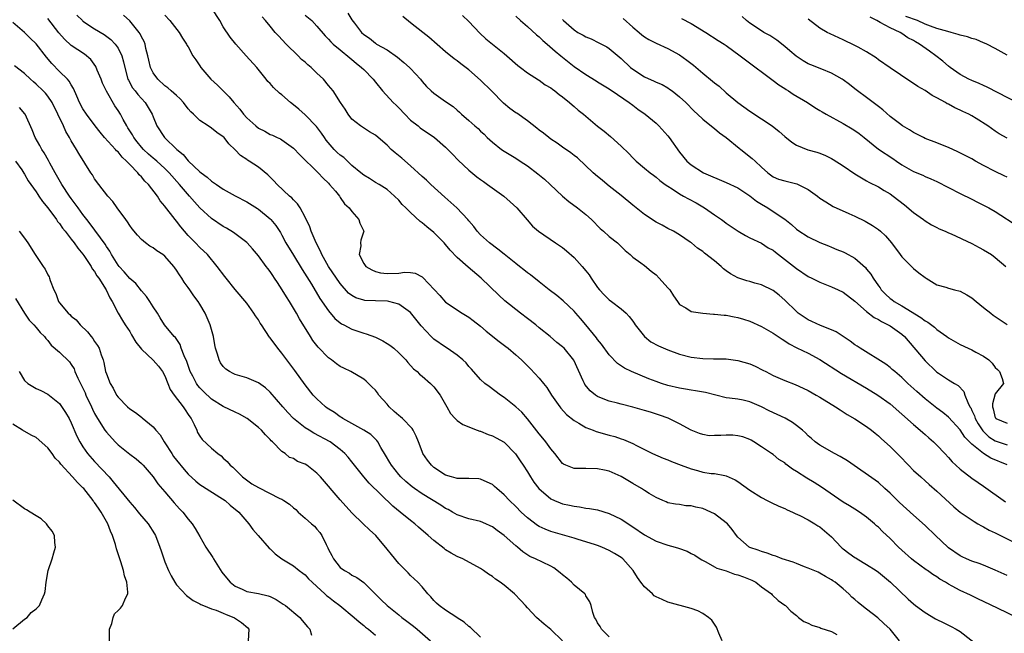
# Model space of a CAD drawing. Units: inches. Extents: x 2607000 to 2610000, y 1515000 to 1518000.
# Drawn here: x 2607450 to 2607619, y 1515978 to 1516083 of the extents above; entities that cross this region are included whole.
import ezdxf

# ---------------------------------------------------------------- set-up
doc = ezdxf.new("R2010")
doc.units = ezdxf.units.IN
doc.header["$MEASUREMENT"] = 0
doc.layers.add('LD26071515_2ft', color=9, linetype='Continuous')

msp = doc.modelspace()

# ---------------------------------------------------------------- linework, layer by layer
at = {"layer": 'LD26071515_2ft'}
for points, elevation in [([(2607620.69, 1515981), (2607617.48, 1515982.52), (2607615, 1515983.73), (2607614.12, 1515984.12), (2607613, 1515984.68), (2607612.77, 1515984.77), (2607611, 1515985.6), (2607609.65, 1515986.35), (2607609, 1515986.67), (2607608.48, 1515987), (2607607.52, 1515987.52), (2607607, 1515987.91), (2607606.33, 1515988.33), (2607605.4, 1515989), (2607605.15, 1515989.15), (2607603, 1515990.72), (2607602.66, 1515991), (2607601, 1515992.47), (2607600.44, 1515993), (2607599, 1515994.46), (2607597.69, 1515995.69), (2607597, 1515996.41), (2607596.67, 1515996.67), (2607596.33, 1515997), (2607595, 1515998.1), (2607593.78, 1515999), (2607593, 1515999.48), (2607592.04, 1516000.04), (2607591, 1516000.71), (2607587.28, 1516003.28), (2607586.04, 1516004.04), (2607584.77, 1516004.77), (2607583, 1516005.93), (2607582.33, 1516006.33), (2607581.2, 1516007.2), (2607581, 1516007.39), (2607580.01, 1516008.01), (2607579, 1516008.82), (2607578.75, 1516009), (2607577, 1516010.14), (2607575.73, 1516011), (2607575.27, 1516011.27), (2607575, 1516011.4), (2607573.85, 1516011.85), (2607573, 1516012.05), (2607572.13, 1516012.13), (2607571, 1516012.14), (2607570.06, 1516012.06), (2607569, 1516012.06), (2607568.05, 1516012.05), (2607567, 1516012.24), (2607566.4, 1516012.4), (2607565.02, 1516013.02), (2607563, 1516014.1), (2607561.05, 1516015.05), (2607559.58, 1516015.58), (2607558.06, 1516016.06), (2607557, 1516016.37), (2607555, 1516016.92), (2607553, 1516017.42), (2607552.41, 1516017.59), (2607551, 1516017.95), (2607549.39, 1516018.61), (2607549, 1516018.75), (2607548.63, 1516019), (2607547.73, 1516019.73), (2607546.83, 1516020.83), (2607546.74, 1516021), (2607546.55, 1516021.45), (2607544.95, 1516024.95), (2607543.27, 1516027), (2607543, 1516027.27), (2607542.01, 1516028.01), (2607540.88, 1516029), (2607539, 1516030.5), (2607538.41, 1516031), (2607537, 1516032.11), (2607535.81, 1516033), (2607533.13, 1516035.13), (2607532.09, 1516036.09), (2607529.11, 1516039), (2607526.84, 1516040.84), (2607525, 1516042.49), (2607523.79, 1516043.79), (2607523, 1516044.76), (2607522.78, 1516045), (2607521, 1516046.8), (2607519.77, 1516047.77), (2607519, 1516048.42), (2607518.66, 1516048.66), (2607517, 1516050.18), (2607516.21, 1516051), (2607515.6, 1516051.6), (2607515, 1516052.29), (2607514.29, 1516053), (2607513, 1516054.11), (2607511.62, 1516055), (2607511, 1516055.36), (2607509.99, 1516055.99), (2607509, 1516056.59), (2607508.52, 1516057), (2607507, 1516058.25), (2607505.58, 1516059.58), (2607505, 1516060.02), (2607504.48, 1516060.48), (2607503.96, 1516061), (2607502.59, 1516062.59), (2607502.29, 1516063), (2607501.77, 1516063.77), (2607500.91, 1516064.91), (2607499, 1516066.88), (2607497.89, 1516067.89), (2607497, 1516068.62), (2607496.51, 1516069), (2607495, 1516070.33), (2607494.6, 1516070.6), (2607493.57, 1516071.57), (2607493, 1516072.24), (2607492.62, 1516072.62), (2607492.35, 1516073), (2607490.75, 1516075), (2607488.91, 1516077), (2607487.12, 1516079), (2607486.18, 1516080.18), (2607485, 1516081.95), (2607484.4, 1516083), (2607483.1, 1516085)], 7744), ([(2607570.28, 1515977), (2607569.71, 1515978.29), (2607569.3, 1515979.3), (2607568.53, 1515980.53), (2607567.96, 1515981), (2607567, 1515981.68), (2607566.12, 1515982.12), (2607565, 1515982.49), (2607561, 1515983.61), (2607560.03, 1515984.03), (2607559, 1515984.51), (2607558.69, 1515984.69), (2607558.38, 1515985), (2607557, 1515986.22), (2607556.39, 1515987), (2607555.83, 1515987.83), (2607555.08, 1515989), (2607553.3, 1515991), (2607553, 1515991.23), (2607551.9, 1515991.9), (2607551, 1515992.41), (2607549.73, 1515993), (2607549, 1515993.28), (2607548.61, 1515993.39), (2607547, 1515993.92), (2607545.7, 1515994.3), (2607545, 1515994.52), (2607541, 1515995.67), (2607540.05, 1515996.05), (2607539, 1515996.54), (2607538.71, 1515996.71), (2607537, 1515997.99), (2607535.9, 1515999), (2607535, 1515999.93), (2607533.92, 1516001), (2607533, 1516001.97), (2607531.76, 1516003), (2607531.38, 1516003.38), (2607531, 1516003.72), (2607530.13, 1516004.13), (2607529, 1516004.64), (2607528.68, 1516004.68), (2607527, 1516004.71), (2607526.75, 1516004.75), (2607525, 1516004.73), (2607524.81, 1516004.81), (2607524.03, 1516005), (2607523, 1516005.32), (2607521, 1516006.64), (2607520.58, 1516007), (2607519.89, 1516007.89), (2607519.13, 1516009), (2607519, 1516009.33), (2607518.39, 1516011), (2607517.97, 1516011.97), (2607517.49, 1516013), (2607517.3, 1516013.3), (2607515.61, 1516015), (2607515.3, 1516015.3), (2607515, 1516015.51), (2607514.21, 1516016.21), (2607513.36, 1516017), (2607513, 1516017.43), (2607511.59, 1516019), (2607511.36, 1516019.36), (2607511, 1516019.84), (2607510.41, 1516020.41), (2607509.83, 1516021), (2607509.4, 1516021.4), (2607509, 1516021.72), (2607506.82, 1516023), (2607505.58, 1516023.58), (2607505, 1516023.9), (2607504.34, 1516024.34), (2607503.5, 1516025), (2607503, 1516025.35), (2607501.2, 1516027.2), (2607500.33, 1516028.33), (2607499.89, 1516029), (2607498.01, 1516032.01), (2607497.49, 1516033), (2607497, 1516033.85), (2607496.31, 1516035), (2607495.79, 1516035.79), (2607495.09, 1516037), (2607494.24, 1516038.24), (2607493.76, 1516039), (2607493.44, 1516039.44), (2607493, 1516040.1), (2607492.61, 1516040.61), (2607492.35, 1516041), (2607491, 1516042.82), (2607490, 1516044), (2607489.1, 1516045), (2607489, 1516045.09), (2607486.76, 1516046.76), (2607485.54, 1516047.54), (2607485, 1516047.83), (2607483, 1516049.18), (2607481, 1516050.99), (2607480.05, 1516052.05), (2607479.23, 1516053), (2607478.18, 1516054.18), (2607477.51, 1516055), (2607475.73, 1516057), (2607475, 1516057.73), (2607473.61, 1516059), (2607473.29, 1516059.28), (2607473, 1516059.5), (2607472.2, 1516060.2), (2607471.35, 1516061), (2607471, 1516061.39), (2607470.27, 1516062.27), (2607469.7, 1516063), (2607469.47, 1516063.47), (2607468.7, 1516064.7), (2607468.5, 1516065), (2607467.89, 1516066.11), (2607467.43, 1516067), (2607467, 1516067.65), (2607466.44, 1516068.44), (2607465, 1516070.92), (2607464.34, 1516072.34), (2607464.11, 1516073), (2607463.45, 1516074.55), (2607463.19, 1516075.19), (2607462.33, 1516076.33), (2607461.25, 1516077.25), (2607459, 1516078.76), (2607457.83, 1516079.83), (2607456.9, 1516080.9), (2607455, 1516083.37)], 7736), ([(2607459.96, 1516083.96), (2607460.91, 1516083), (2607461, 1516082.92), (2607463, 1516081.59), (2607464.64, 1516080.64), (2607465.77, 1516079.77), (2607466.53, 1516079), (2607467, 1516078.3), (2607467.66, 1516077), (2607467.96, 1516075.96), (2607468.17, 1516075), (2607468.7, 1516073), (2607468.8, 1516072.8), (2607469.5, 1516071.5), (2607469.9, 1516071), (2607470.4, 1516070.4), (2607471.63, 1516069), (2607472.16, 1516068.16), (2607472.84, 1516067), (2607473, 1516066.57), (2607473.63, 1516065), (2607474.92, 1516063), (2607477.06, 1516061), (2607478.12, 1516060.12), (2607479, 1516059.05), (2607481, 1516057.18), (2607481.23, 1516057), (2607482.26, 1516056.26), (2607483, 1516055.58), (2607483.35, 1516055.35), (2607483.82, 1516055), (2607485, 1516054.19), (2607487, 1516053.07), (2607489, 1516052.03), (2607490.87, 1516050.87), (2607491, 1516050.78), (2607493, 1516049.11), (2607493.11, 1516049), (2607493.96, 1516047.96), (2607494.76, 1516046.76), (2607495, 1516046.33), (2607495.71, 1516045), (2607497, 1516042.9), (2607498.47, 1516040.47), (2607500.06, 1516037.94), (2607501.53, 1516035.53), (2607503, 1516033.37), (2607504.08, 1516032.08), (2607505, 1516031.33), (2607505.2, 1516031.2), (2607505.62, 1516031), (2607507, 1516030.25), (2607509, 1516029.57), (2607509.45, 1516029.45), (2607511, 1516028.87), (2607512.26, 1516028.26), (2607513, 1516027.83), (2607513.5, 1516027.5), (2607514.14, 1516027), (2607515, 1516026.22), (2607516.19, 1516025), (2607516.55, 1516024.55), (2607517.5, 1516023.5), (2607518.15, 1516023), (2607518.56, 1516022.56), (2607519, 1516022.22), (2607520.42, 1516021), (2607521, 1516020.43), (2607522.09, 1516019), (2607523.23, 1516017), (2607523.85, 1516015.85), (2607524.63, 1516015), (2607525, 1516014.63), (2607525.96, 1516013.96), (2607528.42, 1516013), (2607528.84, 1516012.84), (2607529, 1516012.81), (2607530.27, 1516012.27), (2607531, 1516012.03), (2607531.66, 1516011.66), (2607533, 1516010.95), (2607534.96, 1516008.96), (2607535.74, 1516007.74), (2607536.27, 1516007), (2607537, 1516005.85), (2607537.5, 1516005), (2607538.11, 1516004.11), (2607538.95, 1516003), (2607541, 1516001.27), (2607541.6, 1516001), (2607542.58, 1516000.58), (2607543, 1516000.43), (2607544.19, 1516000.19), (2607545, 1515999.98), (2607545.89, 1515999.89), (2607547, 1515999.68), (2607547.61, 1515999.61), (2607549, 1515999.36), (2607551, 1515998.76), (2607553, 1515997.81), (2607555, 1515996.5), (2607557, 1515995.12), (2607559, 1515994), (2607561, 1515993.32), (2607562.25, 1515993), (2607562.82, 1515992.82), (2607564.29, 1515992.29), (2607565, 1515991.94), (2607565.61, 1515991.61), (2607566.55, 1515991), (2607566.81, 1515990.81), (2607567.51, 1515990.49), (2607569, 1515989.66), (2607569.41, 1515989.41), (2607571, 1515988.93), (2607572.41, 1515988.41), (2607573, 1515988.26), (2607573.92, 1515987.92), (2607575.36, 1515987.36), (2607576.07, 1515987), (2607577, 1515986.24), (2607578.75, 1515985), (2607578.85, 1515984.85), (2607579.88, 1515983.88), (2607581, 1515983.11), (2607581.14, 1515983), (2607582.06, 1515982.06), (2607583, 1515981.32), (2607583.36, 1515981), (2607584.27, 1515980.27), (2607585, 1515980.01), (2607585.64, 1515979.64), (2607587, 1515979.26), (2607587.18, 1515979.18), (2607589, 1515978.59), (2607589.93, 1515978.07)], 7738), ([(2607600.62, 1515977), (2607599.01, 1515979), (2607597.96, 1515979.96), (2607596.89, 1515980.89), (2607595, 1515982.38), (2607594.15, 1515983), (2607593.53, 1515983.53), (2607593, 1515984.03), (2607592.47, 1515984.47), (2607591.94, 1515985), (2607591, 1515985.87), (2607589.63, 1515987), (2607589.24, 1515987.24), (2607589, 1515987.43), (2607587.98, 1515987.98), (2607587, 1515988.54), (2607586.7, 1515988.7), (2607585, 1515989.41), (2607584.37, 1515989.63), (2607583, 1515990.19), (2607582.44, 1515990.44), (2607580.57, 1515991), (2607579.45, 1515991.45), (2607579, 1515991.57), (2607577.99, 1515991.99), (2607577, 1515992.26), (2607576.47, 1515992.47), (2607575, 1515992.95), (2607574.91, 1515993), (2607573, 1515994.7), (2607572.75, 1515995), (2607572.01, 1515996.01), (2607571.19, 1515997), (2607571, 1515997.18), (2607569, 1515998.69), (2607568.35, 1515999), (2607567, 1515999.59), (2607565.82, 1515999.82), (2607565, 1516000.08), (2607564.09, 1516000.09), (2607563, 1516000.29), (2607562.33, 1516000.33), (2607561, 1516000.6), (2607560.74, 1516000.74), (2607560.16, 1516001), (2607559, 1516001.49), (2607557.84, 1516002.16), (2607557, 1516002.68), (2607556.53, 1516003), (2607555, 1516003.87), (2607553, 1516005.09), (2607551, 1516005.97), (2607550.15, 1516006.15), (2607549, 1516006.41), (2607547, 1516006.42), (2607545.56, 1516006.44), (2607545, 1516006.42), (2607543.55, 1516007), (2607543.17, 1516007.17), (2607543, 1516007.3), (2607541.66, 1516009), (2607541, 1516009.8), (2607540.13, 1516011), (2607539.64, 1516011.64), (2607539, 1516012.37), (2607537, 1516014.96), (2607536.07, 1516016.07), (2607535, 1516017.01), (2607533, 1516018.6), (2607532.41, 1516019), (2607530.44, 1516020.44), (2607529.73, 1516021), (2607529, 1516021.64), (2607527.43, 1516023.43), (2607527, 1516023.89), (2607526.5, 1516024.5), (2607525.97, 1516025), (2607525, 1516025.82), (2607523.28, 1516027), (2607523, 1516027.17), (2607521, 1516028.56), (2607520.76, 1516028.76), (2607520.52, 1516029), (2607518.84, 1516030.84), (2607517, 1516033.12), (2607515, 1516034.54), (2607513.32, 1516035), (2607513.05, 1516035.05), (2607511, 1516035.11), (2607509.18, 1516035.18), (2607509, 1516035.21), (2607507.64, 1516035.64), (2607507, 1516035.99), (2607506.43, 1516036.43), (2607505, 1516038.04), (2607502.96, 1516041), (2607501.84, 1516043), (2607501.6, 1516043.6), (2607500.89, 1516045), (2607500.04, 1516047), (2607499.78, 1516047.78), (2607499, 1516049.43), (2607498.14, 1516051), (2607497.7, 1516051.7), (2607497, 1516052.37), (2607496.7, 1516052.7), (2607496.34, 1516053), (2607494.18, 1516055), (2607493.63, 1516055.63), (2607492.63, 1516056.63), (2607491, 1516057.98), (2607489.4, 1516059), (2607489.14, 1516059.14), (2607489, 1516059.27), (2607487.94, 1516059.94), (2607487, 1516060.93), (2607485.93, 1516061.93), (2607485.13, 1516063), (2607485, 1516063.13), (2607483.88, 1516063.88), (2607483, 1516064.62), (2607482.43, 1516065), (2607481, 1516065.92), (2607479.9, 1516067), (2607479.43, 1516067.43), (2607479, 1516067.94), (2607478.2, 1516069), (2607477.64, 1516069.64), (2607477, 1516070.18), (2607476.11, 1516071), (2607475.52, 1516071.52), (2607475, 1516071.83), (2607473.78, 1516073), (2607473, 1516074.09), (2607472.56, 1516075), (2607472.26, 1516076.26), (2607472.09, 1516077), (2607471.76, 1516078.24), (2607471.62, 1516079), (2607471.46, 1516079.46), (2607471, 1516080.26), (2607470.76, 1516080.76), (2607470.59, 1516081), (2607469, 1516082.94), (2607467.95, 1516083.95)], 7740), ([(2607475, 1516083.93), (2607475.83, 1516083), (2607477.46, 1516081), (2607478.02, 1516080.02), (2607478.7, 1516079), (2607478.79, 1516078.79), (2607479, 1516078.51), (2607479.81, 1516077), (2607480.28, 1516076.28), (2607481, 1516075.27), (2607481.18, 1516075), (2607482.89, 1516073), (2607483.99, 1516071.99), (2607485, 1516071), (2607486, 1516070), (2607486.77, 1516069), (2607487.84, 1516067.84), (2607488.45, 1516067), (2607489, 1516066.4), (2607490.55, 1516065), (2607491, 1516064.62), (2607492.1, 1516064.1), (2607493, 1516063.55), (2607493.4, 1516063.4), (2607494.23, 1516063), (2607494.77, 1516062.77), (2607495, 1516062.62), (2607497, 1516061.19), (2607498.06, 1516060.06), (2607501.23, 1516057), (2607502.07, 1516056.07), (2607503, 1516055.2), (2607503.18, 1516055), (2607504.17, 1516053.83), (2607504.85, 1516053), (2607504.9, 1516052.9), (2607505, 1516052.78), (2607505.7, 1516051.7), (2607506.54, 1516051), (2607507, 1516050.36), (2607508.18, 1516049), (2607508.36, 1516048.36), (2607509.02, 1516047), (2607508.52, 1516045.49), (2607508.46, 1516045), (2607508.5, 1516044.5), (2607508.23, 1516043), (2607509, 1516041.51), (2607509.34, 1516041), (2607510.38, 1516040.38), (2607511, 1516040.13), (2607511.9, 1516039.9), (2607513, 1516039.77), (2607515, 1516039.85), (2607515.98, 1516039.98), (2607517, 1516039.96), (2607517.81, 1516039.81), (2607519, 1516039.2), (2607519.11, 1516039.11), (2607522.02, 1516036.02), (2607523, 1516034.89), (2607525.84, 1516033), (2607527, 1516032.33), (2607527.73, 1516031.73), (2607529, 1516030.75), (2607529.94, 1516029.94), (2607532.16, 1516028.16), (2607533.3, 1516027.3), (2607533.68, 1516027), (2607535, 1516025.9), (2607535.96, 1516025), (2607536.49, 1516024.49), (2607537, 1516024.01), (2607537.51, 1516023.51), (2607539, 1516021.88), (2607539.75, 1516021), (2607540.31, 1516020.31), (2607541.13, 1516019), (2607542.52, 1516017), (2607542.73, 1516016.73), (2607543.7, 1516015.7), (2607545, 1516014.64), (2607545.8, 1516014.2), (2607547, 1516013.48), (2607548.26, 1516013), (2607548.78, 1516012.78), (2607551, 1516012.15), (2607551.92, 1516011.92), (2607553, 1516011.53), (2607553.41, 1516011.41), (2607555, 1516010.7), (2607555.63, 1516010.37), (2607557, 1516009.7), (2607558.38, 1516009), (2607560.2, 1516008.2), (2607561, 1516007.92), (2607561.63, 1516007.63), (2607563.26, 1516007), (2607565, 1516006.36), (2607566.1, 1516006.1), (2607567, 1516005.84), (2607568.4, 1516005.6), (2607569, 1516005.57), (2607570.78, 1516005.22), (2607571, 1516005.21), (2607572.52, 1516004.52), (2607573, 1516004.21), (2607575, 1516002.73), (2607577, 1516001.48), (2607578, 1516001), (2607578.66, 1516000.66), (2607580.01, 1516000.01), (2607581, 1515999.61), (2607581.4, 1515999.4), (2607582.34, 1515999), (2607582.78, 1515998.78), (2607583.58, 1515998.42), (2607585, 1515997.69), (2607586.16, 1515997), (2607586.67, 1515996.67), (2607587, 1515996.49), (2607587.81, 1515995.81), (2607589, 1515994.75), (2607590.64, 1515993), (2607590.82, 1515992.82), (2607591, 1515992.69), (2607591.98, 1515991.98), (2607593, 1515991.22), (2607593.15, 1515991.15), (2607593.37, 1515991), (2607595, 1515990.04), (2607596.6, 1515989), (2607597, 1515988.7), (2607599.09, 1515987), (2607602.1, 1515984.1), (2607603, 1515983.31), (2607603.38, 1515983), (2607605, 1515981.85), (2607606.77, 1515980.77), (2607607, 1515980.65), (2607608.11, 1515980.11), (2607609, 1515979.64), (2607609.46, 1515979.46), (2607610.32, 1515979), (2607611, 1515978.59), (2607614.11, 1515976.11)], 7742), ([(2607619, 1515988.16), (2607617, 1515989.06), (2607615, 1515989.91), (2607614.22, 1515990.22), (2607613, 1515990.61), (2607612.07, 1515991), (2607611.35, 1515991.35), (2607611, 1515991.5), (2607609, 1515992.89), (2607608.86, 1515993), (2607606.75, 1515995), (2607605, 1515996.7), (2607603, 1515998.49), (2607600.64, 1516000.64), (2607599, 1516002.25), (2607598.13, 1516003), (2607597, 1516004.03), (2607591.74, 1516007.74), (2607590.48, 1516008.48), (2607589.5, 1516009), (2607587, 1516010.41), (2607586.2, 1516011), (2607585.55, 1516011.55), (2607585, 1516012.04), (2607584.53, 1516012.53), (2607584.01, 1516013), (2607583, 1516013.82), (2607582.32, 1516014.32), (2607581.05, 1516015.05), (2607578.32, 1516016.32), (2607577, 1516016.99), (2607575, 1516017.86), (2607573.89, 1516018.11), (2607573, 1516018.27), (2607571.53, 1516018.47), (2607571, 1516018.5), (2607567.43, 1516019.43), (2607565.73, 1516019.73), (2607565, 1516019.82), (2607564, 1516020), (2607563, 1516020.16), (2607561, 1516020.66), (2607559.93, 1516021), (2607559, 1516021.32), (2607557.78, 1516021.78), (2607554.8, 1516023), (2607553.58, 1516023.58), (2607552.39, 1516024.39), (2607551, 1516025.87), (2607549.69, 1516027.69), (2607549, 1516028.5), (2607548.79, 1516028.79), (2607546.98, 1516031), (2607546.1, 1516032.1), (2607545.28, 1516033), (2607545, 1516033.33), (2607543.13, 1516035.13), (2607542.02, 1516036.02), (2607540.7, 1516037), (2607539, 1516038.36), (2607537.55, 1516039.55), (2607537, 1516039.91), (2607536.41, 1516040.41), (2607535.64, 1516041), (2607535, 1516041.46), (2607533, 1516043.08), (2607531.95, 1516043.95), (2607530.54, 1516045), (2607529, 1516046.37), (2607528.39, 1516047), (2607527.81, 1516047.81), (2607527, 1516048.77), (2607526.83, 1516049), (2607524.93, 1516051), (2607522.85, 1516052.85), (2607520.49, 1516055), (2607519.73, 1516055.73), (2607519, 1516056.36), (2607517, 1516058.2), (2607515.5, 1516059.5), (2607514.38, 1516060.38), (2607513.71, 1516061), (2607513, 1516061.71), (2607511.5, 1516063), (2607511, 1516063.45), (2607510.02, 1516064.02), (2607508.46, 1516065), (2607507, 1516066.17), (2607506.37, 1516067), (2607505.85, 1516067.85), (2607505.04, 1516069), (2607503.78, 1516071), (2607503, 1516071.92), (2607502.13, 1516073), (2607501, 1516074.04), (2607500, 1516075), (2607499.44, 1516075.44), (2607499, 1516075.88), (2607498.37, 1516076.37), (2607497.78, 1516077), (2607495.73, 1516079), (2607494.42, 1516080.41), (2607493.89, 1516081), (2607493, 1516082.05), (2607492.24, 1516083), (2607491.63, 1516083.63)], 7746), ([(2607499, 1516083.91), (2607500.12, 1516083), (2607501, 1516082.05), (2607502.42, 1516080.42), (2607503, 1516079.83), (2607503.37, 1516079.37), (2607503.78, 1516079), (2607505, 1516078), (2607506.62, 1516076.62), (2607507, 1516076.35), (2607507.71, 1516075.71), (2607508.65, 1516075), (2607509, 1516074.65), (2607510.61, 1516073), (2607511, 1516072.49), (2607512.24, 1516071), (2607514.07, 1516069), (2607514.54, 1516068.54), (2607515, 1516068.08), (2607516.01, 1516067), (2607517, 1516066.01), (2607518.29, 1516065), (2607518.67, 1516064.67), (2607521.13, 1516063), (2607523, 1516061.36), (2607523.39, 1516061), (2607524.16, 1516060.16), (2607525.15, 1516059.15), (2607527, 1516057.42), (2607528.32, 1516056.32), (2607529, 1516055.86), (2607529.48, 1516055.48), (2607530.18, 1516055), (2607532.97, 1516053), (2607534.05, 1516052.05), (2607535.2, 1516051), (2607536.94, 1516048.94), (2607537.87, 1516047.87), (2607538.9, 1516047), (2607541.79, 1516045), (2607543, 1516044.22), (2607543.67, 1516043.67), (2607545, 1516042.51), (2607546.38, 1516041), (2607547, 1516040.24), (2607547.54, 1516039.54), (2607547.88, 1516039), (2607549, 1516037.41), (2607549.32, 1516037), (2607550.12, 1516036.12), (2607551, 1516035.3), (2607551.4, 1516035), (2607553, 1516033.71), (2607553.86, 1516033), (2607554.41, 1516032.41), (2607555, 1516031.65), (2607555.27, 1516031.27), (2607555.44, 1516031), (2607557, 1516029), (2607558.11, 1516028.11), (2607559.4, 1516027.4), (2607561, 1516026.71), (2607563, 1516025.99), (2607565, 1516025.48), (2607567, 1516025.24), (2607568.8, 1516025.2), (2607571, 1516025.18), (2607573, 1516024.93), (2607575, 1516024.33), (2607575.92, 1516023.92), (2607577.26, 1516023.26), (2607577.74, 1516023), (2607579, 1516022.36), (2607581, 1516021.49), (2607582.78, 1516020.78), (2607584.17, 1516020.17), (2607585, 1516019.76), (2607586.39, 1516019), (2607587, 1516018.64), (2607589.65, 1516017), (2607590.45, 1516016.45), (2607591, 1516016.12), (2607591.66, 1516015.66), (2607593, 1516014.92), (2607595, 1516013.61), (2607595.81, 1516013), (2607596.46, 1516012.46), (2607597, 1516012.04), (2607597.53, 1516011.54), (2607599, 1516010.22), (2607600.61, 1516008.61), (2607602.13, 1516007), (2607603, 1516006.11), (2607604.25, 1516005), (2607605, 1516004.36), (2607605.71, 1516003.71), (2607607, 1516002.59), (2607609.88, 1515999.88), (2607611, 1515998.96), (2607613.36, 1515997.36), (2607614.02, 1515997), (2607614.63, 1515996.63), (2607615, 1515996.48), (2607615.93, 1515995.93), (2607617, 1515995.43), (2607617.87, 1515995), (2607622.59, 1515992.59)], 7748), ([(2607506.3, 1516084.3), (2607507, 1516083.15), (2607507.42, 1516082.58), (2607508.63, 1516081), (2607509, 1516080.64), (2607509.98, 1516079.98), (2607511, 1516079.13), (2607511.21, 1516079), (2607513, 1516078), (2607514.76, 1516076.76), (2607515.87, 1516075.87), (2607516.82, 1516075), (2607517, 1516074.82), (2607518.7, 1516073), (2607519, 1516072.62), (2607519.76, 1516071.76), (2607520.56, 1516071), (2607521, 1516070.6), (2607523, 1516069.2), (2607524.31, 1516068.31), (2607525, 1516067.67), (2607525.37, 1516067.37), (2607525.75, 1516067), (2607527, 1516065.91), (2607527.99, 1516065), (2607528.55, 1516064.55), (2607529, 1516064.1), (2607529.58, 1516063.58), (2607530.14, 1516063), (2607531, 1516062.21), (2607532.58, 1516061), (2607533, 1516060.71), (2607535, 1516059.51), (2607535.76, 1516059), (2607537, 1516058.16), (2607538.8, 1516056.8), (2607539.9, 1516055.9), (2607540.91, 1516055), (2607543, 1516053.01), (2607544.09, 1516052.09), (2607545.55, 1516051), (2607547, 1516049.84), (2607547.95, 1516049), (2607548.48, 1516048.48), (2607549, 1516047.91), (2607549.46, 1516047.46), (2607550.01, 1516047), (2607551, 1516046.1), (2607552.39, 1516045), (2607552.71, 1516044.71), (2607553.7, 1516043.7), (2607554.56, 1516043), (2607555, 1516042.59), (2607556.38, 1516041.62), (2607557, 1516041.15), (2607558.16, 1516040.16), (2607559, 1516039.53), (2607559.54, 1516039), (2607561, 1516037.34), (2607561.35, 1516037), (2607561.95, 1516035.95), (2607562.66, 1516035), (2607563, 1516034.5), (2607564.09, 1516033.91), (2607565, 1516033.31), (2607566.99, 1516032.99), (2607568.83, 1516032.83), (2607569, 1516032.84), (2607570.65, 1516032.65), (2607571, 1516032.65), (2607572.36, 1516032.36), (2607573, 1516032.27), (2607573.95, 1516031.95), (2607575, 1516031.64), (2607577, 1516030.73), (2607579, 1516029.57), (2607580.54, 1516028.54), (2607581, 1516028.29), (2607581.76, 1516027.76), (2607583.09, 1516027.09), (2607585, 1516026.16), (2607587, 1516025.08), (2607590.72, 1516022.71), (2607595, 1516020.18), (2607596.92, 1516019), (2607599, 1516017.49), (2607601, 1516015.76), (2607603, 1516013.97), (2607604.16, 1516013), (2607604.59, 1516012.59), (2607605, 1516012.25), (2607605.66, 1516011.66), (2607606.42, 1516011), (2607607, 1516010.43), (2607608.35, 1516009), (2607609, 1516008.3), (2607609.6, 1516007.6), (2607610.27, 1516007), (2607611, 1516006.31), (2607613, 1516004.77), (2607614.06, 1516004.06), (2607615, 1516003.41), (2607618.75, 1516000.75)], 7750), ([(2607619, 1516007.07), (2607616.23, 1516008.23), (2607615, 1516009.03), (2607613, 1516010.58), (2607611.8, 1516011.8), (2607611, 1516013.05), (2607609, 1516015.21), (2607608.02, 1516016.02), (2607607, 1516016.78), (2607605, 1516018.34), (2607603.58, 1516019.58), (2607602.04, 1516021), (2607601, 1516022.01), (2607599.8, 1516023), (2607599.39, 1516023.39), (2607599, 1516023.72), (2607598.26, 1516024.26), (2607593.88, 1516027), (2607593.36, 1516027.36), (2607593, 1516027.6), (2607592.2, 1516028.2), (2607589.78, 1516029.78), (2607589, 1516030.16), (2607587.1, 1516030.9), (2607585.6, 1516031.6), (2607585, 1516031.84), (2607584.3, 1516032.31), (2607583.31, 1516033), (2607583, 1516033.26), (2607581, 1516035.23), (2607580.06, 1516036.06), (2607579, 1516036.88), (2607577, 1516037.83), (2607575.88, 1516038.12), (2607575, 1516038.39), (2607574.53, 1516038.53), (2607573, 1516039.05), (2607571.72, 1516039.72), (2607571, 1516040.26), (2607570.55, 1516040.55), (2607570.11, 1516041), (2607569, 1516041.95), (2607567.28, 1516043.28), (2607567, 1516043.53), (2607566.08, 1516044.08), (2607565.05, 1516045), (2607564.85, 1516045.15), (2607563, 1516046.41), (2607561.97, 1516047), (2607561, 1516047.49), (2607560.05, 1516048.05), (2607559, 1516048.54), (2607557, 1516049.88), (2607555, 1516051.45), (2607553, 1516053.09), (2607551, 1516054.72), (2607550.63, 1516055), (2607549.75, 1516055.75), (2607549, 1516056.36), (2607548.25, 1516057), (2607545.54, 1516059.54), (2607545, 1516059.96), (2607544.43, 1516060.43), (2607543, 1516061.39), (2607542.07, 1516062.07), (2607541, 1516062.74), (2607540.64, 1516063), (2607539.75, 1516063.75), (2607539, 1516064.29), (2607538.61, 1516064.61), (2607537, 1516065.86), (2607535.16, 1516067.16), (2607535, 1516067.24), (2607533.99, 1516067.99), (2607532.91, 1516068.91), (2607530.87, 1516071), (2607529, 1516072.85), (2607527, 1516074.6), (2607525.62, 1516075.62), (2607525, 1516076.12), (2607524.48, 1516076.48), (2607523, 1516077.68), (2607520.15, 1516080.15), (2607519.11, 1516081), (2607517, 1516082.62), (2607515.69, 1516083.69)], 7752), ([(2607525.9, 1516083.9), (2607527, 1516082.85), (2607528.88, 1516080.88), (2607529.91, 1516079.91), (2607531, 1516078.97), (2607533, 1516077.36), (2607533.47, 1516077), (2607535.35, 1516075.35), (2607535.84, 1516075), (2607537, 1516074.1), (2607538.89, 1516072.89), (2607539, 1516072.83), (2607540.05, 1516072.05), (2607541, 1516071.51), (2607541.28, 1516071.28), (2607541.69, 1516071), (2607542.4, 1516070.4), (2607543, 1516069.97), (2607544.22, 1516069), (2607544.63, 1516068.63), (2607545, 1516068.34), (2607545.7, 1516067.7), (2607546.57, 1516067), (2607549, 1516064.98), (2607550.1, 1516064.09), (2607551.18, 1516063.18), (2607553, 1516061.57), (2607554.31, 1516060.31), (2607555, 1516059.56), (2607555.58, 1516059), (2607557, 1516057.8), (2607558, 1516057), (2607558.57, 1516056.57), (2607559, 1516056.27), (2607559.66, 1516055.66), (2607560.56, 1516055), (2607561, 1516054.7), (2607561.77, 1516054.23), (2607563, 1516053.4), (2607563.71, 1516053), (2607564.52, 1516052.52), (2607565.85, 1516051.85), (2607567.29, 1516051), (2607569, 1516049.78), (2607569.49, 1516049.49), (2607570.17, 1516049), (2607570.65, 1516048.65), (2607571, 1516048.36), (2607573.03, 1516047.03), (2607574.26, 1516046.26), (2607575, 1516045.89), (2607577, 1516044.97), (2607578.17, 1516044.17), (2607579, 1516043.76), (2607579.41, 1516043.41), (2607579.92, 1516043), (2607583, 1516040.61), (2607585, 1516039.28), (2607585.61, 1516039), (2607587, 1516038.28), (2607589, 1516037.52), (2607590.15, 1516037), (2607591, 1516036.58), (2607593, 1516035.07), (2607595, 1516033.3), (2607596.27, 1516032.27), (2607597, 1516031.92), (2607597.55, 1516031.55), (2607598.7, 1516031), (2607599, 1516030.82), (2607601, 1516029.4), (2607601.46, 1516029), (2607605, 1516024.84), (2607606.9, 1516023), (2607607, 1516022.91), (2607607.26, 1516022.74), (2607609, 1516021.62), (2607610.04, 1516021), (2607610.65, 1516020.65), (2607611.62, 1516019.62), (2607611.79, 1516019), (2607612.28, 1516017.72), (2607612.66, 1516017), (2607612.79, 1516016.79), (2607613, 1516016.37), (2607613.42, 1516015.42), (2607613.55, 1516015), (2607614.06, 1516014.06), (2607614.86, 1516012.86), (2607615.88, 1516011.88), (2607617, 1516011.16), (2607619, 1516010.51)], 7754), ([(2607535, 1516083.77), (2607535.82, 1516083), (2607537, 1516082.02), (2607538.57, 1516080.57), (2607539, 1516080.22), (2607539.62, 1516079.62), (2607540.35, 1516079), (2607541.76, 1516077.76), (2607542.71, 1516077), (2607545, 1516075.14), (2607547, 1516073.77), (2607548.74, 1516072.74), (2607549, 1516072.56), (2607551, 1516071.32), (2607551.18, 1516071.18), (2607551.47, 1516071), (2607554.38, 1516069), (2607555, 1516068.55), (2607555.88, 1516067.88), (2607557.13, 1516067), (2607559, 1516065.45), (2607559.47, 1516065), (2607561, 1516063.29), (2607561.23, 1516063), (2607563, 1516060.53), (2607564.28, 1516059), (2607565, 1516058.33), (2607567.08, 1516057), (2607571, 1516055.34), (2607573, 1516054.4), (2607575, 1516053.07), (2607576.15, 1516052.15), (2607577, 1516051.63), (2607578.09, 1516051), (2607579, 1516050.4), (2607581, 1516049.05), (2607582.16, 1516048.16), (2607583, 1516047.38), (2607583.21, 1516047.21), (2607585, 1516046.04), (2607587, 1516045.09), (2607588.48, 1516044.48), (2607589, 1516044.28), (2607589.9, 1516043.9), (2607591, 1516043.47), (2607591.32, 1516043.32), (2607593, 1516042.4), (2607594.78, 1516040.78), (2607595, 1516040.53), (2607595.69, 1516039.69), (2607596.1, 1516039), (2607597, 1516037.69), (2607597.3, 1516037.3), (2607597.5, 1516037), (2607598.24, 1516036.24), (2607599, 1516035.53), (2607599.31, 1516035.31), (2607599.68, 1516035), (2607601, 1516034.23), (2607604.26, 1516032.26), (2607605, 1516031.69), (2607605.46, 1516031.46), (2607606.58, 1516030.58), (2607607, 1516030.19), (2607608.69, 1516029), (2607609, 1516028.76), (2607611, 1516027.64), (2607612.35, 1516027), (2607613, 1516026.72), (2607613.68, 1516026.32), (2607615, 1516025.63), (2607615.87, 1516025), (2607616.45, 1516024.45), (2607617, 1516023.73), (2607617.35, 1516023.35), (2607617.72, 1516023), (2607618.18, 1516021.82), (2607618.39, 1516021), (2607617, 1516019.21), (2607616.51, 1516017.49), (2607616.52, 1516017), (2607616.66, 1516016.66), (2607617, 1516015.12), (2607617.06, 1516015.06), (2607617.09, 1516015), (2607619, 1516014.21)], 7756), ([(2607553.34, 1516083.34), (2607555, 1516081.88), (2607556.11, 1516081), (2607556.58, 1516080.58), (2607557, 1516080.25), (2607557.77, 1516079.77), (2607559, 1516079.15), (2607561, 1516078.22), (2607563, 1516077.15), (2607564.27, 1516076.27), (2607565.38, 1516075.38), (2607567, 1516074), (2607568.67, 1516072.67), (2607569, 1516072.37), (2607569.78, 1516071.78), (2607571, 1516070.68), (2607572.98, 1516068.98), (2607575, 1516067.54), (2607577, 1516066.23), (2607578.83, 1516065), (2607580.03, 1516064.03), (2607581, 1516063.17), (2607582.21, 1516062.21), (2607583, 1516061.7), (2607584.94, 1516060.94), (2607586.51, 1516060.51), (2607587, 1516060.36), (2607587.96, 1516059.96), (2607589, 1516059.43), (2607589.27, 1516059.27), (2607591, 1516058.17), (2607593, 1516056.84), (2607594.12, 1516056.12), (2607595, 1516055.63), (2607595.39, 1516055.39), (2607597, 1516054.59), (2607597.97, 1516053.97), (2607599, 1516053.38), (2607599.52, 1516053), (2607601.49, 1516051.49), (2607603, 1516050.22), (2607604.74, 1516049), (2607605, 1516048.79), (2607606.11, 1516048.11), (2607607, 1516047.62), (2607607.41, 1516047.41), (2607608.4, 1516047), (2607609, 1516046.72), (2607609.47, 1516046.53), (2607613, 1516044.92), (2607614.23, 1516044.23), (2607615, 1516043.84), (2607616.34, 1516043), (2607617, 1516042.52), (2607618.78, 1516041)], 7760), ([(2607563.36, 1516083.36), (2607565, 1516082.54), (2607567.52, 1516081), (2607569.62, 1516079.62), (2607570.62, 1516079), (2607571, 1516078.74), (2607573.39, 1516077), (2607574.28, 1516076.28), (2607579, 1516072.79), (2607580, 1516072), (2607581, 1516071.39), (2607581.23, 1516071.23), (2607581.63, 1516071), (2607582.45, 1516070.45), (2607584.87, 1516069), (2607586.15, 1516068.15), (2607587, 1516067.65), (2607587.39, 1516067.39), (2607588.05, 1516067), (2607591, 1516065.42), (2607592.53, 1516064.53), (2607593, 1516064.22), (2607593.71, 1516063.71), (2607594.59, 1516063), (2607597.05, 1516061.05), (2607599.45, 1516059.45), (2607600.09, 1516059), (2607601, 1516058.38), (2607603, 1516057.24), (2607604.58, 1516056.58), (2607605, 1516056.36), (2607605.95, 1516055.95), (2607607, 1516055.48), (2607611, 1516053.48), (2607613, 1516052.51), (2607613.98, 1516051.98), (2607615, 1516051.47), (2607615.89, 1516051), (2607617, 1516050.35), (2607621, 1516047.77)], 7762), ([(2607619, 1516056.25), (2607618.49, 1516056.49), (2607617, 1516057.22), (2607615, 1516058.26), (2607613.61, 1516059), (2607613, 1516059.36), (2607610.59, 1516060.59), (2607609, 1516061.29), (2607608.53, 1516061.47), (2607607, 1516062.11), (2607605, 1516062.88), (2607604.74, 1516063), (2607603, 1516063.88), (2607602.31, 1516064.31), (2607601.15, 1516065), (2607600.59, 1516065.41), (2607599, 1516066.64), (2607597.76, 1516067.76), (2607597, 1516068.33), (2607595, 1516069.89), (2607593.46, 1516071), (2607593, 1516071.37), (2607592.06, 1516072.06), (2607591, 1516072.88), (2607590.81, 1516073), (2607589, 1516074.04), (2607587.32, 1516074.68), (2607585.43, 1516075.43), (2607585, 1516075.63), (2607584.13, 1516076.13), (2607582.95, 1516076.95), (2607581.86, 1516077.86), (2607581, 1516078.59), (2607579.64, 1516079.65), (2607578.44, 1516080.44), (2607577.43, 1516081), (2607577, 1516081.26), (2607575, 1516082.59), (2607574.45, 1516083), (2607573.69, 1516083.69)], 7764), ([(2607619, 1516062.89), (2607617.68, 1516063.68), (2607617, 1516064.09), (2607615.74, 1516065), (2607613.72, 1516066.28), (2607613, 1516066.72), (2607612.47, 1516067), (2607611.47, 1516067.47), (2607611, 1516067.72), (2607610.08, 1516068.08), (2607609, 1516068.7), (2607608.79, 1516068.79), (2607608.47, 1516069), (2607607, 1516069.78), (2607606.18, 1516070.18), (2607605, 1516071.05), (2607603.74, 1516071.74), (2607603, 1516072.28), (2607602.54, 1516072.54), (2607599, 1516074.92), (2607597, 1516076.32), (2607596.62, 1516076.62), (2607595, 1516077.66), (2607593.55, 1516078.45), (2607593, 1516078.77), (2607591, 1516079.74), (2607588.75, 1516080.75), (2607588.23, 1516081), (2607587, 1516081.72), (2607585, 1516083.28)], 7766), ([(2607621, 1516068.84), (2607615.62, 1516071.62), (2607615, 1516071.89), (2607614.25, 1516072.25), (2607613, 1516072.75), (2607612.45, 1516073), (2607611, 1516073.8), (2607609.26, 1516075), (2607609, 1516075.2), (2607608.05, 1516076.05), (2607606.85, 1516077), (2607605.76, 1516077.76), (2607604.05, 1516079), (2607603.35, 1516079.35), (2607603, 1516079.58), (2607602.07, 1516080.07), (2607601, 1516080.83), (2607600.73, 1516081), (2607599, 1516081.77), (2607597.3, 1516082.7), (2607597, 1516082.84), (2607596.73, 1516083), (2607595.58, 1516083.58)], 7768), ([(2607619, 1516077.12), (2607617, 1516078.24), (2607615.56, 1516079), (2607615.17, 1516079.17), (2607615, 1516079.23), (2607613.75, 1516079.75), (2607613, 1516079.95), (2607612.23, 1516080.23), (2607611, 1516080.53), (2607610.66, 1516080.66), (2607609.46, 1516081), (2607608.87, 1516081.13), (2607607, 1516081.68), (2607605.94, 1516082.06), (2607605, 1516082.4), (2607603.67, 1516083), (2607601.72, 1516083.72)], 7770), ([(2607551, 1515977.65), (2607549.67, 1515979), (2607549.43, 1515979.43), (2607549, 1515980.09), (2607548.69, 1515980.69), (2607548.49, 1515981), (2607548.17, 1515981.83), (2607547.87, 1515983), (2607547.67, 1515983.67), (2607547, 1515984.7), (2607546.9, 1515984.9), (2607546.8, 1515985), (2607545, 1515986.53), (2607544.51, 1515987), (2607543.71, 1515987.71), (2607543, 1515988.29), (2607542.62, 1515988.62), (2607541.49, 1515989.49), (2607541, 1515989.77), (2607539.59, 1515990.41), (2607538.36, 1515991), (2607537.4, 1515991.4), (2607536.2, 1515992.2), (2607535.29, 1515993), (2607535, 1515993.23), (2607533, 1515995.01), (2607531.83, 1515995.83), (2607531, 1515996.48), (2607530.65, 1515996.65), (2607529.88, 1515997), (2607529, 1515997.37), (2607527, 1515997.86), (2607525, 1515998.53), (2607524.2, 1515999), (2607523.42, 1515999.42), (2607523, 1515999.63), (2607522.18, 1516000.18), (2607519, 1516002.1), (2607517.7, 1516003), (2607517.3, 1516003.3), (2607516.21, 1516004.21), (2607515.37, 1516005), (2607515, 1516005.41), (2607513.73, 1516007), (2607513.48, 1516007.48), (2607512.75, 1516008.75), (2607511.94, 1516010.06), (2607511.42, 1516011), (2607511.25, 1516011.25), (2607511, 1516011.47), (2607510.25, 1516012.25), (2607509.02, 1516013.02), (2607507, 1516014.11), (2607505.44, 1516015), (2607505.19, 1516015.19), (2607505, 1516015.28), (2607503.99, 1516015.99), (2607502.77, 1516016.77), (2607502.48, 1516017), (2607501, 1516018.36), (2607500.39, 1516019), (2607499, 1516020.75), (2607497.22, 1516023.22), (2607495, 1516026.16), (2607494.31, 1516027), (2607493, 1516028.8), (2607492.9, 1516028.9), (2607491.51, 1516031), (2607491.31, 1516031.31), (2607491, 1516031.86), (2607490.53, 1516032.53), (2607490.24, 1516033), (2607489, 1516034.71), (2607487, 1516037.04), (2607485.46, 1516039), (2607485.25, 1516039.25), (2607483.94, 1516041), (2607482.29, 1516043), (2607481, 1516044.2), (2607480.26, 1516045), (2607479, 1516046.26), (2607477.73, 1516047.73), (2607477, 1516048.71), (2607476.75, 1516049), (2607475.95, 1516050.05), (2607475.1, 1516051.1), (2607475, 1516051.26), (2607474.19, 1516052.19), (2607473.72, 1516053), (2607472.19, 1516055), (2607471.58, 1516055.58), (2607471, 1516056.3), (2607470.63, 1516056.63), (2607470.37, 1516057), (2607469, 1516058.4), (2607468.44, 1516059), (2607467.68, 1516059.68), (2607467, 1516060.55), (2607466.76, 1516060.76), (2607466.56, 1516061), (2607464.71, 1516063), (2607463.93, 1516063.93), (2607463.06, 1516065), (2607461.58, 1516067), (2607461, 1516067.92), (2607460.42, 1516069), (2607459.93, 1516070.07), (2607459.4, 1516071.4), (2607459, 1516072), (2607458.66, 1516072.66), (2607458.34, 1516073), (2607457, 1516074.32), (2607455.68, 1516075.68), (2607454.77, 1516076.77), (2607453, 1516079.03), (2607452, 1516080), (2607451, 1516080.99), (2607449, 1516082.67)], 7734), ([(2607543, 1516083.19), (2607543.17, 1516083), (2607545, 1516081.42), (2607545.63, 1516081), (2607546.51, 1516080.51), (2607547, 1516080.21), (2607547.87, 1516079.87), (2607549.23, 1516079.23), (2607550.55, 1516078.55), (2607551, 1516078.26), (2607553, 1516076.55), (2607554.6, 1516075), (2607555, 1516074.68), (2607557, 1516073.4), (2607558.68, 1516072.68), (2607559, 1516072.51), (2607560.06, 1516072.06), (2607561, 1516071.51), (2607561.31, 1516071.31), (2607561.73, 1516071), (2607563, 1516069.97), (2607564.06, 1516069), (2607565.51, 1516067.51), (2607566.09, 1516067), (2607567, 1516066.17), (2607568.74, 1516064.74), (2607569, 1516064.56), (2607569.85, 1516063.85), (2607571, 1516063), (2607573.23, 1516061.23), (2607573.49, 1516061), (2607575.45, 1516059.45), (2607575.91, 1516059), (2607577, 1516057.97), (2607578.12, 1516057), (2607579, 1516056.33), (2607579.92, 1516055.92), (2607581, 1516055.59), (2607583.08, 1516055.08), (2607583.28, 1516055), (2607585, 1516054.15), (2607586.57, 1516053), (2607587, 1516052.67), (2607588, 1516052), (2607589.25, 1516051.25), (2607591.97, 1516050.03), (2607593, 1516049.55), (2607594.72, 1516048.72), (2607595.99, 1516047.99), (2607597, 1516047.3), (2607597.39, 1516047), (2607598.24, 1516046.24), (2607599.27, 1516045), (2607600.71, 1516043), (2607601, 1516042.63), (2607603, 1516040.63), (2607603.9, 1516039.9), (2607605, 1516039.08), (2607605.16, 1516039), (2607607, 1516037.83), (2607608.56, 1516037.44), (2607609, 1516037.28), (2607610, 1516037), (2607611, 1516036.74), (2607612.12, 1516036.12), (2607613, 1516035.59), (2607613.7, 1516035), (2607615, 1516033.99), (2607616.21, 1516033), (2607616.66, 1516032.66), (2607617, 1516032.45), (2607617.83, 1516031.83), (2607619, 1516031.04)], 7758), ([(2607543, 1515976.96), (2607541, 1515978.91), (2607539.85, 1515979.85), (2607538.53, 1515981), (2607537, 1515982.62), (2607536.68, 1515983), (2607535.89, 1515983.89), (2607534.8, 1515985), (2607533, 1515986.48), (2607532.32, 1515987), (2607531.53, 1515987.53), (2607531, 1515987.99), (2607530.36, 1515988.36), (2607529.49, 1515989), (2607529, 1515989.33), (2607525.93, 1515991), (2607525, 1515991.41), (2607523.98, 1515991.98), (2607523, 1515992.57), (2607522.75, 1515992.75), (2607521, 1515994.14), (2607520.05, 1515995), (2607518.4, 1515996.4), (2607517.74, 1515997), (2607517, 1515997.56), (2607515.22, 1515999), (2607513.98, 1515999.98), (2607509.95, 1516003.95), (2607509.04, 1516005), (2607507.45, 1516007), (2607507, 1516007.6), (2607506.37, 1516008.37), (2607505.78, 1516009), (2607505, 1516009.7), (2607503.25, 1516011), (2607500.5, 1516012.5), (2607499.67, 1516013), (2607499, 1516013.42), (2607497.02, 1516015), (2607496.03, 1516016.03), (2607495.15, 1516017), (2607493, 1516019.49), (2607492.21, 1516020.21), (2607491, 1516021.1), (2607489, 1516021.92), (2607487, 1516022.51), (2607486.68, 1516022.68), (2607486.05, 1516023), (2607485.43, 1516023.43), (2607485, 1516023.86), (2607484.53, 1516024.53), (2607484.27, 1516025), (2607484.01, 1516025.99), (2607483.69, 1516027), (2607483.57, 1516027.57), (2607483.3, 1516029), (2607482.76, 1516031), (2607481.91, 1516033), (2607481, 1516034.54), (2607480.72, 1516035), (2607479.97, 1516035.97), (2607479.29, 1516037), (2607479, 1516037.4), (2607478.3, 1516038.3), (2607477.89, 1516039), (2607477.53, 1516039.53), (2607477, 1516040.37), (2607476.72, 1516040.72), (2607476.53, 1516041), (2607475, 1516042.75), (2607474.65, 1516043), (2607473.66, 1516043.66), (2607473, 1516044.16), (2607472.45, 1516044.45), (2607471.68, 1516045), (2607471, 1516045.57), (2607470.31, 1516046.31), (2607469.42, 1516047.42), (2607469, 1516048), (2607468.62, 1516048.62), (2607468.32, 1516049), (2607466.85, 1516051), (2607466.09, 1516052.09), (2607465.27, 1516053), (2607463.7, 1516055), (2607463, 1516055.94), (2607462.62, 1516056.62), (2607462.33, 1516057), (2607460.29, 1516060.29), (2607459.91, 1516061), (2607459, 1516062.45), (2607458.71, 1516063), (2607458.05, 1516064.05), (2607457.65, 1516065), (2607456.73, 1516067), (2607455.74, 1516069), (2607455, 1516070.08), (2607454.58, 1516070.58), (2607454.18, 1516071), (2607453, 1516072.17), (2607452.53, 1516072.53), (2607452.01, 1516073), (2607451, 1516073.97), (2607449.29, 1516075.29)], 7732), ([(2607529, 1515977.64), (2607527.25, 1515979.25), (2607527, 1515979.41), (2607526.19, 1515980.19), (2607525, 1515980.9), (2607524.95, 1515980.95), (2607523, 1515982.23), (2607521.92, 1515983), (2607521.44, 1515983.44), (2607521, 1515983.89), (2607520.49, 1515984.49), (2607519.97, 1515985), (2607519, 1515986.2), (2607518.26, 1515987), (2607517, 1515988.15), (2607516.6, 1515988.6), (2607515, 1515990.22), (2607513.75, 1515991.75), (2607513, 1515992.64), (2607511.05, 1515995), (2607509.97, 1515995.97), (2607508.94, 1515997), (2607507, 1515998.85), (2607505, 1516001.08), (2607501.63, 1516005), (2607501.33, 1516005.33), (2607501, 1516005.67), (2607499.28, 1516007), (2607499, 1516007.19), (2607497.67, 1516007.67), (2607497, 1516008.17), (2607496.33, 1516008.33), (2607495.59, 1516009), (2607495, 1516009.37), (2607493.42, 1516011), (2607493.19, 1516011.19), (2607493, 1516011.4), (2607492.19, 1516012.19), (2607491.51, 1516013), (2607491, 1516013.48), (2607489.07, 1516015), (2607487.75, 1516015.75), (2607487, 1516016.07), (2607485, 1516017.02), (2607483, 1516018.28), (2607481.61, 1516019.61), (2607481, 1516020.24), (2607480.65, 1516020.65), (2607480.41, 1516021), (2607479.78, 1516022.22), (2607479.35, 1516023), (2607478.74, 1516024.74), (2607478.3, 1516025.7), (2607477.82, 1516027), (2607477.62, 1516027.62), (2607476.81, 1516028.81), (2607476.6, 1516029), (2607474.97, 1516031), (2607474.2, 1516032.2), (2607473.72, 1516033), (2607473, 1516034.08), (2607472.45, 1516035), (2607471.87, 1516035.87), (2607471, 1516036.84), (2607470.04, 1516038.04), (2607469, 1516038.93), (2607468.06, 1516040.06), (2607467.17, 1516041), (2607467, 1516041.22), (2607465.87, 1516043), (2607465.57, 1516043.57), (2607465, 1516044.38), (2607464.77, 1516044.77), (2607462.25, 1516048.25), (2607461.65, 1516049), (2607461, 1516049.84), (2607460.16, 1516051), (2607459.69, 1516051.69), (2607459, 1516052.6), (2607458.72, 1516053), (2607457.4, 1516055), (2607456.24, 1516057), (2607455.36, 1516058.64), (2607455.12, 1516059.12), (2607454.39, 1516060.39), (2607453.97, 1516061), (2607453.64, 1516061.64), (2607452.83, 1516063), (2607452.33, 1516064.33), (2607451.12, 1516067), (2607451.07, 1516067.07), (2607450.13, 1516068.13)], 7730), ([(2607449.47, 1516059), (2607450.53, 1516057.47), (2607450.9, 1516056.9), (2607451, 1516056.76), (2607451.64, 1516055.64), (2607453, 1516053.74), (2607453.27, 1516053.27), (2607453.47, 1516053), (2607454.07, 1516052.07), (2607455, 1516050.98), (2607456.46, 1516049), (2607456.67, 1516048.67), (2607457, 1516048.3), (2607457.52, 1516047.52), (2607457.96, 1516047), (2607459, 1516045.67), (2607459.5, 1516045), (2607460.1, 1516044.1), (2607461, 1516043.06), (2607461.15, 1516042.85), (2607462.39, 1516041), (2607462.59, 1516040.59), (2607463, 1516040.1), (2607463.4, 1516039.4), (2607463.7, 1516039), (2607464.99, 1516037.01), (2607465.62, 1516035.62), (2607466, 1516035), (2607467.01, 1516033), (2607467.75, 1516031.75), (2607468.22, 1516031), (2607469, 1516029.84), (2607469.32, 1516029.32), (2607470.05, 1516028.05), (2607471, 1516026.84), (2607473, 1516024.99), (2607473.91, 1516023.91), (2607474.61, 1516023), (2607475, 1516022.26), (2607475.49, 1516021), (2607475.94, 1516019.94), (2607476.57, 1516019), (2607478.13, 1516017), (2607478.46, 1516016.46), (2607479, 1516015.7), (2607479.27, 1516015.27), (2607479.48, 1516015), (2607480.01, 1516013.99), (2607480.46, 1516013), (2607480.61, 1516012.61), (2607481, 1516011.95), (2607481.4, 1516011.4), (2607483, 1516009.9), (2607484.04, 1516009), (2607484.61, 1516008.61), (2607485, 1516008.2), (2607485.66, 1516007.66), (2607486.18, 1516007), (2607486.65, 1516006.65), (2607488.26, 1516005), (2607489.85, 1516003.85), (2607491, 1516003.2), (2607494.66, 1516001.34), (2607495, 1516001.19), (2607495.36, 1516001), (2607496.34, 1516000.34), (2607497, 1515999.73), (2607497.41, 1515999.41), (2607497.81, 1515999), (2607499, 1515997.98), (2607500.07, 1515997), (2607500.57, 1515996.57), (2607501, 1515996.07), (2607501.52, 1515995.52), (2607501.84, 1515995), (2607502.57, 1515993.43), (2607502.87, 1515992.87), (2607503, 1515992.58), (2607503.56, 1515991.56), (2607503.82, 1515991), (2607505, 1515989.54), (2607505.74, 1515989), (2607506.55, 1515988.55), (2607507, 1515988.23), (2607507.84, 1515987.84), (2607509, 1515986.98), (2607511.99, 1515983.99), (2607513.02, 1515983), (2607515, 1515981.45), (2607515.54, 1515981), (2607516.36, 1515980.36), (2607517.5, 1515979.5), (2607518.13, 1515979), (2607520.42, 1515977)], 7728), ([(2607450.11, 1516047), (2607451, 1516045.82), (2607451.58, 1516045), (2607452.83, 1516043), (2607454.22, 1516041), (2607454.52, 1516040.52), (2607455, 1516039.54), (2607455.2, 1516039.2), (2607455.3, 1516039), (2607455.42, 1516038.58), (2607456.01, 1516037), (2607456.35, 1516036.35), (2607456.81, 1516035), (2607457, 1516034.74), (2607458.48, 1516033), (2607458.76, 1516032.76), (2607459, 1516032.49), (2607459.84, 1516031.84), (2607460.55, 1516031), (2607461.8, 1516029.8), (2607462.41, 1516029), (2607462.69, 1516028.69), (2607463, 1516028.16), (2607463.48, 1516027.48), (2607463.75, 1516027), (2607464.1, 1516025.9), (2607464.45, 1516025), (2607464.58, 1516024.58), (2607464.88, 1516023), (2607465, 1516022.64), (2607465.67, 1516021), (2607466.18, 1516020.18), (2607466.76, 1516019), (2607467, 1516018.65), (2607468.6, 1516017), (2607469, 1516016.64), (2607470.01, 1516016.01), (2607471, 1516015.2), (2607471.12, 1516015.12), (2607473, 1516013.54), (2607473.44, 1516013), (2607474.2, 1516012.2), (2607474.89, 1516011), (2607475, 1516010.86), (2607476.17, 1516009), (2607476.51, 1516008.51), (2607477, 1516007.85), (2607478.28, 1516006.28), (2607479, 1516005.49), (2607480.3, 1516004.3), (2607481, 1516003.73), (2607481.42, 1516003.42), (2607484.43, 1516001.57), (2607485.3, 1516001), (2607486.19, 1516000.19), (2607487.66, 1515999), (2607489, 1515997.39), (2607489.39, 1515997), (2607490.03, 1515996.03), (2607490.97, 1515995), (2607492.82, 1515992.82), (2607493, 1515992.69), (2607493.88, 1515991.88), (2607495.02, 1515991), (2607497, 1515989.83), (2607497.99, 1515989), (2607498.58, 1515988.58), (2607499, 1515988.25), (2607499.58, 1515987.58), (2607500.18, 1515987), (2607501, 1515986.26), (2607502.35, 1515985), (2607502.7, 1515984.7), (2607503, 1515984.48), (2607503.82, 1515983.82), (2607504.92, 1515983), (2607507.4, 1515981), (2607508.21, 1515980.21), (2607509, 1515979.61), (2607509.33, 1515979.33), (2607509.81, 1515979), (2607511, 1515977.96)], 7726), ([(2607449.49, 1516035.49), (2607451, 1516032.99), (2607451.81, 1516031.81), (2607452.59, 1516031), (2607453, 1516030.53), (2607453.69, 1516029.69), (2607454.42, 1516029), (2607454.67, 1516028.67), (2607455, 1516028.31), (2607455.55, 1516027.55), (2607457, 1516026.33), (2607458.68, 1516024.68), (2607459, 1516024.25), (2607459.47, 1516023.47), (2607459.64, 1516023), (2607460.13, 1516021.87), (2607461.36, 1516019.36), (2607461.51, 1516019), (2607462.45, 1516017), (2607462.61, 1516016.61), (2607463, 1516015.83), (2607463.29, 1516015.29), (2607463.47, 1516015), (2607464.75, 1516013), (2607465, 1516012.65), (2607466.51, 1516011), (2607467, 1516010.5), (2607469, 1516008.92), (2607470.09, 1516008.09), (2607471, 1516007.3), (2607471.3, 1516007), (2607473, 1516005.01), (2607473.81, 1516003.81), (2607475, 1516002.46), (2607476.59, 1516000.59), (2607477.53, 1515999.53), (2607478.05, 1515999), (2607479, 1515997.76), (2607479.65, 1515997), (2607480.19, 1515996.19), (2607481, 1515994.81), (2607482.02, 1515993), (2607483.21, 1515991.21), (2607483.3, 1515991), (2607484.74, 1515988.74), (2607485, 1515988.44), (2607486.18, 1515987), (2607487, 1515986.32), (2607488.2, 1515985.8), (2607489, 1515985.44), (2607491, 1515985.1), (2607492.69, 1515984.69), (2607493, 1515984.55), (2607494.03, 1515984.03), (2607495.26, 1515983.26), (2607495.61, 1515983), (2607498.09, 1515981), (2607498.48, 1515980.48), (2607499.39, 1515979.39), (2607499.78, 1515979), (2607500.06, 1515977.94)], 7724), ([(2607450.09, 1516023), (2607451, 1516021.47), (2607451.57, 1516021), (2607452.44, 1516020.44), (2607453, 1516020.11), (2607453.78, 1516019.79), (2607455, 1516019.17), (2607457, 1516017.54), (2607458.04, 1516016.04), (2607458.63, 1516015), (2607459, 1516014.27), (2607459.97, 1516011.97), (2607460.47, 1516011), (2607461, 1516010.15), (2607461.8, 1516009), (2607463, 1516007.63), (2607465.46, 1516005), (2607466.19, 1516004.19), (2607469, 1516000.7), (2607469.79, 1515999.79), (2607470.44, 1515999), (2607470.68, 1515998.68), (2607472.15, 1515997), (2607473.26, 1515995.26), (2607473.41, 1515995), (2607474.17, 1515993), (2607474.35, 1515992.35), (2607474.81, 1515991), (2607475, 1515990.49), (2607475.65, 1515989), (2607476.09, 1515988.09), (2607476.73, 1515987), (2607477, 1515986.58), (2607478.71, 1515984.71), (2607479.86, 1515983.86), (2607481, 1515983.3), (2607481.17, 1515983.17), (2607481.6, 1515983), (2607483, 1515982.48), (2607483.79, 1515982.21), (2607485, 1515981.69), (2607485.46, 1515981.46), (2607486.78, 1515981), (2607486.92, 1515980.92), (2607488.13, 1515980.13), (2607489.2, 1515979.2), (2607489.39, 1515979), (2607489.26, 1515977)], 7722), ([(2607465.52, 1515977), (2607465.53, 1515978.47), (2607465.56, 1515979), (2607465.96, 1515979.96), (2607466.18, 1515981), (2607466.42, 1515981.58), (2607467, 1515982.2), (2607467.42, 1515982.58), (2607467.78, 1515983), (2607468.26, 1515984.26), (2607468.65, 1515985), (2607468.7, 1515985.3), (2607468.51, 1515987), (2607468.1, 1515988.1), (2607467.96, 1515989), (2607467.49, 1515990.51), (2607467.31, 1515991), (2607466.74, 1515992.74), (2607466.56, 1515993.44), (2607466.07, 1515995), (2607465.72, 1515995.72), (2607465.24, 1515997), (2607465, 1515997.4), (2607464.1, 1515999), (2607463.64, 1515999.64), (2607463, 1516000.61), (2607462.83, 1516000.83), (2607462.72, 1516001), (2607461.14, 1516003), (2607461, 1516003.16), (2607460.04, 1516004.04), (2607459.24, 1516005), (2607457.2, 1516007.2), (2607457, 1516007.51), (2607456.23, 1516008.23), (2607455.71, 1516009), (2607455, 1516009.98), (2607453, 1516011.74), (2607452.17, 1516012.17), (2607450.67, 1516013), (2607449, 1516014.03)], 7720), ([(2607449, 1515979.03), (2607451, 1515980.67), (2607451.44, 1515981), (2607452.16, 1515981.84), (2607453, 1515982.44), (2607453.58, 1515983), (2607453.98, 1515983.98), (2607454.44, 1515985), (2607454.56, 1515985.44), (2607454.7, 1515987), (2607455.05, 1515989), (2607455.73, 1515991), (2607456.04, 1515992.04), (2607456.31, 1515993), (2607456.2, 1515993.8), (2607456.11, 1515995), (2607455.71, 1515995.71), (2607455, 1515996.62), (2607454.74, 1515997), (2607453.84, 1515997.84), (2607453, 1515998.34), (2607451.99, 1515999), (2607451.37, 1515999.37), (2607451, 1515999.54), (2607449, 1516001.03)], 7718)]:
    msp.add_lwpolyline(points, dxfattribs=dict(at, elevation=elevation))

doc.saveas('drawing.dxf')
